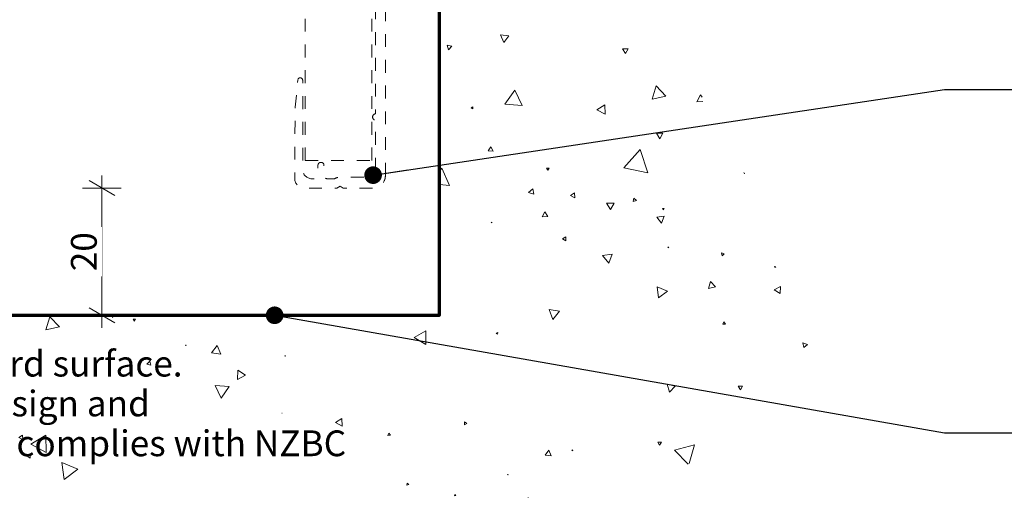
# Model space of a CAD drawing. Units: millimetres. Extents: x -210 to 161, y -220 to 200.
# Drawn here: x -86 to 67, y -214 to -140 of the extents above; entities that cross this region are included whole.
import ezdxf

# ---------------------------------------------------------------- set-up
doc = ezdxf.new("R2010")
doc.units = ezdxf.units.MM
doc.header["$MEASUREMENT"] = 0
doc.set_wipeout_variables(frame=1)
doc.linetypes.add('Contour Line', pattern=[4, 2, -2])
doc.linetypes.add('Wipeout_Contour', pattern=[1000, 0, -1000])
for name, color, linetype, lineweight in [('0_Pen_No__181', 7, 'Continuous', 5), ('0_Pen_No__182', 7, 'Continuous', 13), ('0_Pen_No__183', 7, 'Continuous', 18), ('0_Pen_No__187', 7, 'Continuous', 70), ('0_Pen_No__86', 7, 'Continuous', 25)]:
    doc.layers.add(name, color=color, linetype=linetype, lineweight=lineweight)
doc.layers.add('0_Pen_No__195', color=7, linetype='Continuous', lineweight=13, true_color=0x8b8b8b)
doc.layers.add('0_Pen_No__199', color=7, linetype='Continuous', lineweight=13, true_color=0x2e2e2e)
doc.styles.add('GENERATED_STYLE_1', font='arial.ttf')
doc.dimstyles.new('GENERATED_STYLE__1', dxfattribs={"dimtxt": 4, "dimasz": 3.04, "dimexe": 0.18, "dimexo": 0.0625, "dimgap": 0.09, "dimtad": 1, "dimdec": 0, "dimzin": 0, "dimdsep": 46, "dimtxsty": 'GENERATED_STYLE_1', "dimblk": 'ARROWHEAD_2', "dimblk1": 'ARROWHEAD_2', "dimblk2": 'ARROWHEAD_2', "dimcen": 0.09, "dimse1": 1, "dimse2": 1, "dimclrd": 7, "dimclre": 7, "dimclrt": 7, "dimadec": 0, "dimazin": 0, "dimtfac": 1, "dimtdec": 4, "dimtmove": 0, "dimatfit": 3, "dimfxl": 1, "dimtolj": 1, "dimtzin": 0, "dimarcsym": 0})
doc.dimstyles.new('GENERATED_STYLE__4', dxfattribs={"dimtxt": 0.18, "dimasz": 5.472, "dimexe": 0.18, "dimexo": 0.0625, "dimgap": 0.09, "dimtad": 0, "dimtih": 1, "dimtoh": 1, "dimdec": 4, "dimzin": 0, "dimdsep": 46, "dimcen": 0.09, "dimadec": 0, "dimazin": 0, "dimtfac": 1, "dimtdec": 4, "dimtmove": 0, "dimatfit": 3, "dimldrblk": 'ARROWHEAD_11', "dimfxl": 1, "dimtolj": 1, "dimtzin": 0, "dimarcsym": 0})

# ---------------------------------------------------------------- blocks, each defined once
blk = doc.blocks.new('*X2')
at = {"layer": '0_Pen_No__195', "color": 252, "linetype": 'Continuous', "lineweight": 13, "true_color": 0x8b8b8b}
for p, q in [((-10.26642658772542, -142.0819727164527), (-11.5574596336388, -141.9082625435475)), ((-11.5574596336388, -141.9082625435475), (-11.06238053331382, -143.1131850448863)), ((-19.84313486129341, -143.5285500656149), (-19.60581221225799, -144.2621116726085)), ((-19.0891905498782, -143.6898034261537), (-19.84313486129341, -143.5285500656149)), ((-11.06238053331382, -143.1131850448863), (-10.26642658772542, -142.0819727164527)), ((-19.60581221225799, -144.2621116726085), (-19.0891905498782, -143.6898034261537)), ((8.233200883840388, -144.0683529338631), (7.385479293191309, -144.0839869380781)), ((7.385479293191309, -144.0839869380781), (7.822879533328869, -144.8103183688092)), ((7.822879533328869, -144.8103183688092), (8.233200883840388, -144.0683529338631)), ((-9.359859000944605, -150.4950547961943), (-10.86318062098982, -152.7010070551591)), ((-8.201109115167997, -152.8999456386943), (-9.359859000944605, -150.4950547961943)), ((12.60433083161485, -149.8151991526295), (11.94796770445897, -151.913634602718)), ((14.09344767601549, -151.4328440198981), (12.60433083161485, -149.8151991526295)), ((19.45873208269931, -151.2156776628667), (18.90773430491535, -152.2948241274925)), ((19.71076996484797, -151.6044984148319), (19.45873208269931, -151.2156776628667)), ((-10.86318062098982, -152.7010070551591), (-8.201109115167997, -152.8999456386943)), ((11.94796770445897, -151.913634602718), (14.09344767601549, -151.4328440198981)), ((18.90773430491535, -152.2948241274925), (19.81451221316999, -152.2480675880342)), ((-15.8681814224508, -153.1058919103457), (-16.12208060938419, -153.2508138581899)), ((-16.12208060938419, -153.2508138581899), (-15.86962492751859, -153.3982360301523)), ((-15.86962492751859, -153.3982360301523), (-15.8681814224508, -153.1058919103457)), ((4.632709738456368, -152.7695547349469), (3.391781162501128, -153.5330727572083)), ((3.391781162501128, -153.5330727572083), (4.673471454004468, -154.2259894171369)), ((4.673471454004468, -154.2259894171369), (4.632709738456368, -152.7695547349469)), ((13.64012135064303, -157.1752715331729), (12.63156814760651, -157.1885842294107)), ((12.63156814760651, -157.1885842294107), (13.14737388225959, -158.0553605761895)), ((13.14737388225959, -158.0553605761895), (13.64012135064303, -157.1752715331729)), ((-13.0494194179222, -159.3091985527363), (-13.45341730502961, -159.9226951194173)), ((-13.45341730502961, -159.9226951194173), (-12.72011474959561, -159.9658192693869)), ((-12.72011474959561, -159.9658192693869), (-13.0494194179222, -159.3091985527363)), ((10.12923282625619, -159.7325798882971), (7.577892989352986, -162.5551175292575)), ((11.29795220801415, -163.3533738212227), (10.12923282625619, -159.7325798882971)), ((-20.64808188289399, -162.6303540334383), (-21.03479626575599, -163.149274370349)), ((-19.49522385326702, -165.3065584276865), (-20.64808188289399, -162.6303540334383)), ((-4.034546952726815, -162.6026184881131), (-4.429295942845412, -162.6056841762203)), ((-4.429295942845412, -162.6056841762203), (-4.2292664840054, -162.9460139857277)), ((-4.2292664840054, -162.9460139857277), (-4.034546952726815, -162.6026184881131)), ((7.577892989352986, -162.5551175292575), (11.29795220801415, -163.3533738212227)), ((26.17448583691716, -163.2986192518974), (26.27643665883359, -163.4693441572315)), ((26.27643665883359, -163.4693441572315), (26.30198566203194, -163.423546783046)), ((-21.03479626575599, -165.1258489655104), (-19.49522385326702, -165.3065584276865)), ((-6.543168431653784, -165.8070619830929), (-7.191777254270004, -166.3883040891475)), ((-7.191777254270004, -166.3883040891475), (-6.364102413369403, -166.6593947536245)), ((-6.364102413369403, -166.6593947536245), (-6.543168431653784, -165.8070619830929)), ((-0.0776832217612156, -166.4371709777171), (-0.720236823633591, -166.8630024109623)), ((-0.0301791837769849, -167.2065544368542), (-0.0776832217612156, -166.4371709777171)), ((-0.720236823633591, -166.8630024109623), (-0.0301791837769849, -167.2065544368542)), ((9.131138035218347, -167.2902615436263), (9.020800397621528, -167.8093511582823)), ((9.020800397621528, -167.8093511582823), (9.525514009552627, -167.6453615481067)), ((9.525514009552627, -167.6453615481067), (9.131138035218347, -167.2902615436263)), ((-4.669062995180995, -169.3841741322126), (-5.090184935055003, -170.1555945253222)), ((-4.211554307687603, -170.1345866267893), (-4.669062995180995, -169.3841741322126)), ((6.053231407715567, -168.0427607749513), (4.907376323740329, -168.0654316843167)), ((4.907376323740329, -168.0654316843167), (5.499937449165309, -169.0464358414121)), ((5.499937449165309, -169.0464358414121), (6.053231407715567, -168.0427607749513)), ((13.83709219641711, -168.8894314401685), (13.59140872554237, -168.8965235624469)), ((13.59140872554237, -168.8965235624469), (13.72039241903951, -169.105745628375)), ((13.72039241903951, -169.105745628375), (13.83709219641711, -168.8894314401685)), ((-12.94595171971799, -170.9768974883267), (-12.9926516792124, -171.0879919043657)), ((-12.9926516792124, -171.0879919043657), (-12.87309111295701, -171.072888047624)), ((-12.87309111295701, -171.072888047624), (-12.94595171971799, -170.9768974883267)), ((-5.090184935055003, -170.1555945253222), (-4.211554307687603, -170.1345866267893)), ((13.82957285679681, -170.0687913286977), (12.69053901244717, -170.2417390603425)), ((12.69053901244717, -170.2417390603425), (13.40983306375315, -171.1416974394971)), ((13.40983306375315, -171.1416974394971), (13.82957285679681, -170.0687913286977)), ((-1.417506268861196, -173.2949416339267), (-1.928769798882984, -173.5831781975768)), ((-1.928769798882984, -173.5831781975768), (-1.4235178474514, -173.8818271207793)), ((-1.4235178474514, -173.8818271207793), (-1.417506268861196, -173.2949416339267)), ((14.42304757835627, -174.8588518936737), (14.48014546668215, -174.9862871975705)), ((14.56195873303283, -174.8731213238293), (14.42304757835627, -174.8588518936737)), ((14.48014546668215, -174.9862871975705), (14.56195873303283, -174.8731213238293)), ((5.747315893522828, -175.9416623270334), (4.272591326639588, -176.1894589068271)), ((4.272591326639588, -176.1894589068271), (5.224551743153428, -177.3427095554361)), ((5.224551743153428, -177.3427095554361), (5.747315893522828, -175.9416623270334)), ((23.16117309457619, -175.8907059847955), (22.72826140052759, -175.7628015871567)), ((22.72826140052759, -175.7628015871567), (22.83394878994099, -176.2016663106175)), ((22.83394878994099, -176.2016663106175), (23.16117309457619, -175.8907059847955)), ((30.97628711813719, -177.8557695242165), (30.99073679180339, -178.0458157030223)), ((31.14809677370819, -177.9382788291481), (30.97628711813719, -177.8557695242165)), ((30.99073679180339, -178.0458157030223), (31.14809677370819, -177.9382788291481)), ((21.00597160280099, -180.2064004439911), (20.71596423230679, -181.3104647968994)), ((21.81711569458539, -181.0095863705779), (21.00597160280099, -180.2064004439911)), ((12.74452955717641, -181.0480056154058), (12.96926765007051, -182.7675335742368)), ((14.34605349848871, -181.713140697177), (12.74452955717641, -181.0480056154058)), ((12.96926765007051, -182.7675335742368), (14.34605349848871, -181.713140697177)), ((20.71596423230679, -181.3104647968994), (21.81711569458539, -181.0095863705779)), ((31.85674054688598, -180.9635922772202), (30.90304269539479, -181.4935758537554)), ((30.90304269539479, -181.4935758537554), (31.83887086200839, -182.0545106324139)), ((31.83887086200839, -182.0545106324139), (31.85674054688598, -180.9635922772202)), ((-4.034546952726815, -184.5698416089359), (-3.44590403446221, -186.1243508414333)), ((-2.393981007834195, -184.8373165042096), (-4.034546952726815, -184.5698416089359)), ((-3.44590403446221, -186.1243508414333), (-2.393981007834195, -184.8373165042096)), ((-81.4679014837936, -185.6756359447414), (-82.08911414845642, -187.7349182358242)), ((-79.99511703848381, -187.2432630390333), (-81.4679014837936, -185.6756359447414)), ((-71.69651754152581, -185.7466240630853), (-71.76612130034881, -185.7261900699776)), ((-71.76612130034881, -185.7261900699776), (-71.74901577806942, -185.796685689871)), ((-71.74901577806942, -185.796685689871), (-71.69651754152581, -185.7466240630853)), ((-68.19534442104721, -186.0300301108109), (-68.55957717897762, -186.0555527751315)), ((-68.55957717897762, -186.0555527751315), (-68.3553575243386, -186.3582262642293)), ((-68.3553575243386, -186.3582262642293), (-68.19534442104721, -186.0300301108109)), ((-82.08911414845642, -187.7349182358242), (-79.99511703848381, -187.2432630390333)), ((-23.12082277901539, -187.8841517380292), (-24.948584504138, -188.8890361471769)), ((-23.1644482153878, -189.969482028624), (-23.12082277901539, -187.8841517380292)), ((23.11471907712019, -186.4741966002381), (22.92009791044358, -186.8344219036317)), ((22.92009791044358, -186.8344219036317), (23.32937275760679, -186.822856126391)), ((23.32937275760679, -186.822856126391), (23.11471907712019, -186.4741966002381)), ((-24.948584504138, -188.8890361471769), (-23.1644482153878, -189.969482028624)), ((-11.97546311838121, -188.122196111942), (-12.23537858232399, -188.2064356759676)), ((-12.23537858232399, -188.2064356759676), (-12.03246724790258, -188.3894092885655)), ((-12.03246724790258, -188.3894092885655), (-11.97546311838121, -188.122196111942)), ((-60.37329130702782, -190.0572178374245), (-60.4219636548598, -190.143522061713)), ((-60.4219636548598, -190.143522061713), (-60.32288583025601, -190.142521439253)), ((-60.32288583025601, -190.142521439253), (-60.37329130702782, -190.0572178374245)), ((-55.50096133304841, -190.142521439253), (-56.37843371633019, -191.2910642811586)), ((-54.94503024626421, -191.476706235247), (-55.50096133304841, -190.142521439253)), ((36.04846339304779, -190.0021362956634), (35.35565932352539, -189.7421074232683)), ((35.35565932352539, -189.7421074232683), (35.47686974907499, -190.4721077835176)), ((35.47686974907499, -190.4721077835176), (36.04846339304779, -190.0021362956634)), ((-56.37843371633019, -191.2910642811586), (-54.94503024626421, -191.476706235247)), ((-44.91103854487739, -191.7600024414809), (-45.02589846584397, -191.7647073621492)), ((-45.02589846584397, -191.7647073621492), (-44.96439392453919, -191.8618265112488)), ((-44.96439392453919, -191.8618265112488), (-44.91103854487739, -191.7600024414809)), ((-65.95812541917543, -192.5717104922778), (-66.43879512924579, -193.0295724356823)), ((-66.43879512924579, -193.0295724356823), (-65.8019401997964, -193.2169136437307)), ((-65.8019401997964, -193.2169136437307), (-65.95812541917543, -192.5717104922778)), ((-52.28992972031217, -193.9915074970735), (-52.35755485702082, -195.3978087710197)), ((-51.1058496600546, -194.7532232203706), (-52.28992972031217, -193.9915074970735)), ((-52.35755485702082, -195.3978087710197), (-51.1058496600546, -194.7532232203706)), ((-55.8488723410748, -196.3316751609852), (-54.9117727047274, -198.3300116759591)), ((-53.6497123356238, -196.5192913275182), (-55.8488723410748, -196.3316751609852)), ((-54.9117727047274, -198.3300116759591), (-53.6497123356238, -196.5192913275182)), ((14.30097354045227, -196.1241492965484), (14.64797401455441, -197.3801154545988)), ((15.56217237666851, -196.4516211498759), (14.30097354045227, -196.1241492965484)), ((14.64797401455441, -197.3801154545988), (15.56217237666851, -196.4516211498759)), ((26.00177007354959, -196.4720603045748), (25.33286781585179, -196.4566017032975)), ((25.33286781585179, -196.4566017032975), (25.65393140328759, -197.0436173517513)), ((25.65393140328759, -197.0436173517513), (26.00177007354959, -196.4720603045748)), ((-45.45313480603944, -200.6328747512371), (-45.47868282113102, -200.640888698996)), ((-45.47868282113102, -200.640888698996), (-45.45896853124142, -200.659006955202)), ((-45.45896853124142, -200.659006955202), (-45.45313480603944, -200.6328747512371)), ((-36.15773418571863, -201.4842393519191), (-37.14843904658863, -202.0978227387819)), ((-36.12170781579024, -202.6490066225167), (-36.15773418571863, -201.4842393519191)), ((-37.14843904658863, -202.0978227387819), (-36.12170781579024, -202.6490066225167)), ((-17.14529862361522, -202.0142216254159), (-17.17008889753544, -202.4331394767937)), ((-17.17008889753544, -202.4331394767937), (-16.79490025918343, -202.2451495580864)), ((-16.79490025918343, -202.2451495580864), (-17.14529862361522, -202.0142216254159)), ((-85.74480422376183, -204.0650654622029), (-86.28687896347903, -204.4390526364883)), ((-86.28687896347903, -204.4390526364883), (-85.69195919999963, -204.7215095446907)), ((-85.69195919999963, -204.7215095446907), (-85.74480422376183, -204.0650654622029)), ((-82.11728076976746, -204.0773052253087), (-84.42409121750484, -205.4774000831225)), ((-82.05816827906123, -206.7751091036715), (-82.11728076976746, -204.0773052253087)), ((-28.87473627836965, -203.7281461634985), (-29.03530991546382, -204.0955839716789)), ((-29.03530991546382, -204.0955839716789), (-28.63681262072143, -204.0509259164903)), ((-28.63681262072143, -204.0509259164903), (-28.87473627836965, -203.7281461634985)), ((-84.42409121750484, -205.4774000831225), (-82.05816827906123, -206.7751091036715)), ((13.4012309880827, -205.1465989958267), (12.84470681556418, -205.1324917526885)), ((12.84470681556418, -205.1324917526885), (13.11075167088837, -205.6215094454787)), ((13.11075167088837, -205.6215094454787), (13.4012309880827, -205.1465989958267)), ((18.52856561777044, -205.5879454738285), (15.44236579485455, -206.3661610766931)), ((17.71253598872324, -208.462663785742), (18.52856561777044, -205.5879454738285)), ((-84.46525077161124, -206.8852237746511), (-85.1344340342418, -207.2145756401258)), ((-85.1344340342418, -207.2145756401258), (-84.51461532064162, -207.6294294126139)), ((-84.51461532064162, -207.6294294126139), (-84.46525077161124, -206.8852237746511)), ((-4.058961760307622, -206.3844721823787), (-4.648104979299212, -207.1546957924591)), ((-4.648104979299212, -207.1546957924591), (-3.686500156879213, -207.2797969815329)), ((-3.686500156879213, -207.2797969815329), (-4.058961760307622, -206.3844721823787)), ((-0.3753170220184288, -206.3226074965983), (-0.4800383042398161, -206.4358579397835)), ((-0.4800383042398161, -206.4358579397835), (-0.3295999023408269, -206.4699240089114)), ((-0.3295999023408269, -206.4699240089114), (-0.3753170220184288, -206.3226074965983)), ((15.44236579485455, -206.3661610766931), (17.55314769802567, -208.5403174880786)), ((-77.15079195532104, -209.3264564958649), (-79.61010148031264, -208.2930704230949)), ((-79.61010148031264, -208.2930704230949), (-79.27538530875262, -210.9395879838915)), ((-79.27538530875262, -210.9395879838915), (-77.15079195532104, -209.3264564958649)), ((-10.38239692373422, -210.1687673574023), (-10.45665158000161, -210.1720657570301)), ((-10.45665158000161, -210.1720657570301), (-10.41666775399863, -210.2347229758929)), ((-10.41666775399863, -210.2347229758929), (-10.38239692373422, -210.1687673574023)), ((-26.05670339060642, -211.5298928800318), (-26.08195723004803, -211.8367308530399)), ((-26.08195723004803, -211.8367308530399), (-25.80360083085642, -211.7051823330353)), ((-25.80360083085642, -211.7051823330353), (-26.05670339060642, -211.5298928800318)), ((-18.66959383031061, -213.2606882230305), (-18.72005371257662, -213.4830774864957)), ((-18.72005371257662, -213.4830774864957), (-18.50222901975382, -213.4155823946774)), ((-18.50222901975382, -213.4155823946774), (-18.66959383031061, -213.2606882230305)), ((-7.251520756040436, -213.7062760409395), (-7.269508957182619, -213.7150181585133)), ((-7.269508957182619, -213.7150181585133), (-7.252943960709829, -213.7262253388839)), ((-7.252943960709829, -213.7262253388839), (-7.251520756040436, -213.7062760409395))]:
    blk.add_line(p, q, dxfattribs=at)
blk = doc.blocks.new('Fill_1')
at = {"layer": '0_Pen_No__195', "color": 252, "linetype": 'Continuous', "lineweight": 13, "true_color": 0x8b8b8b}
blk.add_blockref('*X2', (0, 0), dxfattribs=at)
blk = doc.blocks.new('*D11')
at = {"layer": '0_Pen_No__181', "color": 7, "linetype": 'Continuous', "lineweight": 5, "transparency": 16777216}
for p, q in [((-89.48543375260631, -85.4503686119894), (-89.48543375260631, -83.4943686119894)), ((-86.48543375260631, -85.4503686119894), (-92.48543375260631, -85.4503686119894)), ((-89.48543375260631, -185.4503686119893), (-89.48543375260631, -85.4503686119894)), ((-86.48543375260631, -185.4503686119893), (-92.48543375260631, -185.4503686119893)), ((-89.48543375260631, -187.4063686119893), (-89.48543375260631, -185.4503686119893))]:
    blk.add_line(p, q, dxfattribs=at)
at = {"layer": '0_Pen_No__183', "color": 7, "linetype": 'Continuous', "lineweight": 18, "transparency": 16777216}
for p, q in [((-87.48543375260631, -86.60506861198941), (-91.48543375260631, -84.2956686119894)), ((-91.48543375260631, -184.2956686119893), (-87.48543375260631, -186.6050686119893))]:
    blk.add_line(p, q, dxfattribs=at)
at = {"color": 254, "linetype": 'Wipeout_Contour', "lineweight": 0, "ltscale": 656.4534519198041, "transparency": 16777216}
blk.add_wipeout([(-89.49543375393198, -150.5398088463083), (-89.49543375393198, -120.36092800249011), (-95.07543382992789, -120.36092800249011), (-95.07543382992789, -150.5398088463083)], dxfattribs=at)
at = {"layer": '0_Pen_No__86', "color": 7, "lineweight": 25, "transparency": 16777216, "insert": (-90.28543379060429, -149.749808809636), "char_height": 4, "attachment_point": 7, "rotation": 90, "style": 'GENERATED_STYLE_1'}
blk.add_mtext('\\A1;100mm min', dxfattribs=at)
blk = doc.blocks.new('ARROWHEAD_2')
at = {"color": 0, "linetype": 'Continuous', "lineweight": 0}
for p, q in [((-0.3781315, -0.655), (0.3781315, 0.655)), ((0, 0), (-1, 0))]:
    blk.add_line(p, q, dxfattribs=at)
blk = doc.blocks.new('*D12')
at = {"layer": '0_Pen_No__181', "color": 7, "linetype": 'Continuous', "lineweight": 5, "transparency": 16777216}
for p, q in [((-73.40367044211615, -165.6964910059082), (-73.40367044211615, -163.7404910059082)), ((-70.40367044211615, -165.6964910059082), (-76.40367044211615, -165.6964910059082)), ((-73.40367044211615, -185.4503686119893), (-73.40367044211615, -165.6964910059082)), ((-70.40367044211615, -185.4503686119893), (-76.40367044211615, -185.4503686119893)), ((-73.40367044211615, -187.4063686119893), (-73.40367044211615, -185.4503686119893))]:
    blk.add_line(p, q, dxfattribs=at)
at = {"layer": '0_Pen_No__183', "color": 7, "linetype": 'Continuous', "lineweight": 18, "transparency": 16777216}
for p, q in [((-71.40367044211615, -166.8511910059082), (-75.40367044211615, -164.5417910059082)), ((-75.40367044211615, -184.2956686119893), (-71.40367044211615, -186.6050686119893))]:
    blk.add_line(p, q, dxfattribs=at)
at = {"color": 254, "linetype": 'Wipeout_Contour', "lineweight": 0, "ltscale": 765.6603279931936, "transparency": 16777216}
blk.add_wipeout([(-73.41367044344179, -179.3988697224606), (-73.41367044344179, -171.74798971024643), (-78.9936705194377, -171.74798971024643), (-78.9936705194377, -179.3988697224606)], dxfattribs=at)
at = {"layer": '0_Pen_No__86', "color": 7, "lineweight": 25, "transparency": 16777216, "insert": (-74.20367048011411, -178.6088696857882), "char_height": 4, "attachment_point": 7, "rotation": 90, "style": 'GENERATED_STYLE_1'}
blk.add_mtext('\\A1;20', dxfattribs=at)
blk = doc.blocks.new('ARROWHEAD_11')
at = {"color": 0, "linetype": 'Continuous', "lineweight": 0}
blk.add_line((0, 0), (-1, 0), dxfattribs=at)
at = {"color": 0, "linetype": 'Continuous', "lineweight": 0, "const_width": 0.25, "flags": 128}
blk.add_lwpolyline([(-0.125, 0, 1), (0.125, 0, 1)], format="xyb", close=True, dxfattribs=at)

msp = doc.modelspace()

# ---------------------------------------------------------------- linework, layer by layer
at = {"layer": '0_Pen_No__187', "color": 7, "linetype": 'Continuous', "lineweight": 70}
msp.add_lwpolyline([(-127.7645803394816, -185.4503686119893), (-21.03479626575599, -185.4503686119893), (-21.03479626575599, -85.4503686119894), (95.72507368931915, -85.4503686119894)], dxfattribs=at)
at = {"layer": '0_Pen_No__199', "color": 250, "linetype": 'Contour Line', "lineweight": 13, "true_color": 0x2e2e2e}
for p, q in [((-41.85538507296233, -161.4220091332588), (-41.85538507296233, -133.2165249036419)), ((-31.54065890262853, -161.4220091332588), (-31.54065890262853, -133.2165249036419)), ((-41.85538507296233, -161.4220091332588), (-31.54065890262853, -161.4220091332588))]:
    msp.add_line(p, q, dxfattribs=at)
at = {"layer": '0_Pen_No__199', "color": 250, "linetype": 'Contour Line', "lineweight": 13, "true_color": 0x2e2e2e, "flags": 128}
msp.add_lwpolyline([(-29.4224281222672, -163.7915390804763), (-29.4224281222672, -75.6956550059098, 0.2328119608333661), (-29.71876145560198, -75.44165500590981), (-30.1844281222689, -75.52632167257724, 0.3168161902114308), (-30.94642812226705, -76.66932167257534), (-30.94642812226705, -78.91298833924388), (-30.77709478893492, -79.20932167257644), (-30.77709478893492, -82.51132167257703), (-30.48076145560013, -83.01932167257698), (-30.77709478893492, -83.52732167257649), (-30.77709478893492, -86.82932167257641), (-30.94642812226705, -87.16798833924244), (-30.94642812226705, -89.32698833924402), (-30.77709478893492, -89.66565500591005), (-30.77709478893492, -92.96765500590998), (-30.48076145560102, -93.47565500590991), (-30.77709478893492, -93.983655005909), (-30.77709478893492, -97.28565500590958), (-30.94642812226705, -97.62432167257653), (-30.94642812226705, -99.78332167257629), (-30.77709478893492, -100.1219883392423), (-30.77709478893492, -103.4239883392429), (-30.48076145560013, -103.9319883392429), (-30.77709478893492, -104.4399883392433), (-30.77709478893492, -107.7419883392428), (-30.94642812226705, -108.0806550059088), (-30.94642812226705, -154.1818243392414, 0.9574664724543328), (-30.94642812226705, -155.1554910059083), (-30.94642812226705, -162.0981576725742, -0.3967632776275307), (-32.85142812228198, -164.0031576725749), (-36.44976145560047, -164.0031576725749, 0.1247866838294053), (-37.33876145560128, -164.2571576725749), (-38.48176145560029, -164.2571576725749, -0.3637835461416319), (-38.9474281222672, -163.7914910059079), (-38.9474281222672, -162.1828243392416, 0.4545454545459727), (-39.41309478893501, -161.7171576725747, 0.4545454545449128), (-39.87876145560104, -162.1828243392416), (-39.87876145560104, -163.7914910059084, -0.3889836905543079), (-40.34442812226796, -164.2571576725749), (-40.85242812226792, -164.2571576725749, -0.3939393939391093), (-42.2494281222669, -162.860157672575), (-42.2494281222669, -148.9748243392426, 0.7317208171226226), (-42.96909478893379, -148.7631576725752), (-43.01142812226683, -148.9324910059087), (-43.39242812226767, -153.1658243392424), (-43.47709478893375, -157.441491005905), (-43.47709478893375, -164.2571576725762, 0.3937429045572167), (-42.08009478893654, -165.6964910059082), (-36.95776145560043, -165.6964910059082), (-36.44976145560047, -165.4001576725748), (-35.98409478893533, -165.6964910059082), (-31.32738004769958, -165.6964910059082, 0.414213562373095)], format="xyb", close=True, dxfattribs=at)

# ---------------------------------------------------------------- block references
at = {"layer": '0_Pen_No__195', "color": 252, "linetype": 'Continuous', "lineweight": 13, "true_color": 0x8b8b8b}
msp.add_blockref('Fill_1', (0, 0), dxfattribs=at)

# ---------------------------------------------------------------- texts
at = {"layer": '0_Pen_No__86', "color": 7, "linetype": 'Continuous', "lineweight": 25, "insert": (-124.325153095419, -190.9592325646148), "char_height": 4, "width": 93.41528497693561, "attachment_point": 1, "line_spacing_factor": 0.9273413965199404, "style": 'GENERATED_STYLE_1'}
msp.add_mtext('\\A1;Waterproof hard surface.\\PEnsure that design and waterproofing complies with NZBC E2/AS1', dxfattribs=at)

# ---------------------------------------------------------------- next in the draw order: dimensions: what is measured, and where the dimension line sits
at = {"color": 7, "linetype": 'Continuous', "lineweight": 5}
dim = msp.add_linear_dim(base=(-89.48543375260631, -85.4503686119894), p1=(-21.03479626575599, -185.4503686119893), p2=(-21.03479626575599, -85.4503686119894), angle=90, text='<MeasuredValue>mm min', dimstyle='GENERATED_STYLE__1', dxfattribs=at)
dim.commit()
dim.dimension.update_dxf_attribs({"geometry": '*D11', "text_midpoint": (-92.28543379060429, -116.4696088096359), "dimtype": 160, "text_rotation": 90})

# ---------------------------------------------------------------- next in the draw order: dimensions: what is measured, and where the dimension line sits
dim = msp.add_linear_dim(base=(-73.40367044211615, -165.6964910059082), p1=(-21.03479626575599, -185.4503686119893), p2=(-42.08009478893654, -165.6964910059082), angle=90, dimstyle='GENERATED_STYLE__1', dxfattribs=at)
dim.commit()
dim.dimension.update_dxf_attribs({"geometry": '*D12', "text_midpoint": (-76.20367048011411, -175.5594496857883), "dimtype": 160, "text_rotation": 90})

# ---------------------------------------------------------------- next in the draw order: leaders
at = {"layer": '0_Pen_No__182', "color": 7, "linetype": 'Continuous', "lineweight": 13, "annotation_type": 0, "has_hookline": 1, "hookline_direction": 0}
for points, text_width in [([(-31.32738004769958, -163.6964910059082), (57.31158699126014, -150.3986638798415), (78.49769106460154, -150.3986638798415)], 78.39017735334241), ([(-46.60031948272407, -185.4503686119893), (57.31158699126016, -203.7072005261332), (78.49769106460154, -203.7072005261332)], 78.32742155525239)]:
    msp.add_leader(points, dimstyle='GENERATED_STYLE__4', dxfattribs=dict(at, text_width=text_width))

doc.saveas('drawing.dxf')
